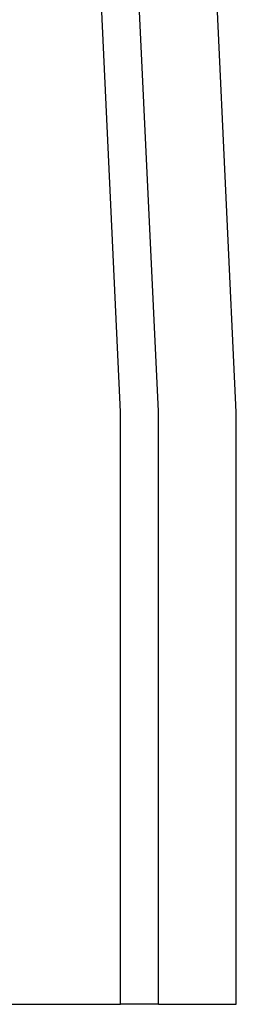
# Model space of a CAD drawing. Units: millimetres. Extents: x -384 to 3336, y -101 to 1313.
# Drawn here: x 1994 to 2004, y 973 to 1016 of the extents above; entities that cross this region are included whole.
import ezdxf

# ---------------------------------------------------------------- set-up
doc = ezdxf.new("R2010")
doc.units = ezdxf.units.MM
doc.header["$LTSCALE"] = 45
doc.layers.add('VP-SIDE', color=50, linetype='Continuous', plot=False)

# ---------------------------------------------------------------- blocks, each defined once
blk = doc.blocks.new('RB1314_side')
at = {"color": 0}
for p, q in [((2753.422, 241.495), (2752.002, 271.682)), ((2755.057, 241.519), (2753.637, 271.696)), ((2758.43, 241.488), (2757.017, 271.524)), ((2753.422, 215.826), (2753.422, 241.495)), ((2755.057, 215.826), (2755.057, 241.519)), ((2758.43, 215.826), (2758.43, 241.488)), ((2746.535, 215.826), (2753.422, 215.826)), ((2755.057, 215.826), (2753.422, 215.826)), ((2755.057, 215.826), (2758.43, 215.826))]:
    blk.add_line(p, q, dxfattribs=at)

msp = doc.modelspace()

# ---------------------------------------------------------------- block references
at = {"layer": 'VP-SIDE', "color": 0}
msp.add_blockref('RB1314_side', (-754.628, 757.495), dxfattribs=at)

doc.saveas('drawing.dxf')
